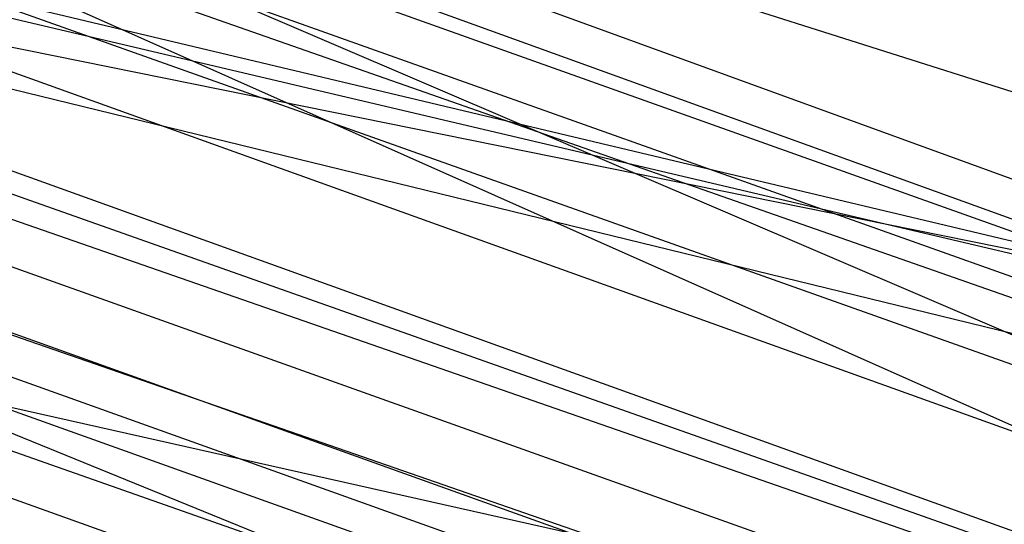
# Model space of a CAD drawing. Units: inches. Extents: x 723 to 1849, y -431 to 272.
# Drawn here: x 1295 to 1295, y -15 to -15 of the extents above; entities that cross this region are included whole.
import ezdxf

# ---------------------------------------------------------------- set-up
doc = ezdxf.new("R2010")
doc.units = ezdxf.units.IN
doc.header["$LTSCALE"] = 500
doc.header["$MEASUREMENT"] = 0
doc.layers.add('Make2D', color=7, linetype='Continuous', true_color=0x000000)

msp = doc.modelspace()

# ---------------------------------------------------------------- linework, layer by layer
at = {"layer": 'Make2D', "color": 18, "lineweight": -3, "true_color": 0x000000}
for p, q in [((1295.2192009, -15.4671298), (1295.0198218, -15.4197676)), ((1295.0953033, -15.4291871), (1295.2626274, -15.4878669)), ((1295.0662529, -15.4354306), (1295.2102261, -15.4645798)), ((1295.4979684, -15.5682571), (1295.1181428, -15.4361741)), ((1295.2623997, -15.4878566), (1295.1180962, -15.4363045)), ((1295.1180309, -15.4364875), (1295.2510687, -15.4839612)), ((1295.1179246, -15.4370005), (1295.2534941, -15.4852314)), ((1295.2624941, -15.4876914), (1295.1228389, -15.4377241)), ((1295.085401, -15.438918), (1295.239988, -15.4735892)), ((1295.2199144, -15.4720724), (1295.129194, -15.4397106)), ((1295.1309621, -15.4401586), (1295.2827207, -15.4937753)), ((1295.2731531, -15.4907993), (1295.1392002, -15.4426062)), ((1295.3325763, -15.511538), (1295.150068, -15.4460182)), ((1295.3238484, -15.5166741), (1295.1508379, -15.4462716)), ((1295.2962953, -15.4977831), (1295.1574614, -15.448465)), ((1295.2941745, -15.4961894), (1295.1612237, -15.4496235)), ((1295.7050523, -15.6429861), (1295.1642276, -15.4503703)), ((1295.3820309, -15.5277863), (1295.169805, -15.4520997)), ((1295.3806832, -15.5281329), (1295.1703367, -15.4520924)), ((1295.371851, -15.5251878), (1295.1752368, -15.4535929)), ((1295.1796764, -15.4551224), (1295.2394877, -15.4817402)), ((1295.1805078, -15.4552833), (1295.2552905, -15.4873117)), ((1295.2003924, -15.4621335), (1295.1853784, -15.4573473)), ((1295.3018883, -15.5005925), (1295.1774001, -15.4574124)), ((1295.1779202, -15.4574311), (1295.2101721, -15.4650244)), ((1295.2213327, -15.4682951), (1295.1849864, -15.4594154))]:
    msp.add_line(p, q, dxfattribs=at)
msp.add_arc((1294.1788195, -15.0989553), 1.6730058, 341.4279583, 71.3570155, dxfattribs=at)
at = {"layer": 'Make2D', "color": 18, "lineweight": -3, "true_color": 0x000000, "extrusion": (0, 0, -1)}
msp.add_arc((-1294.1857507, -15.1110981), 1.6823283, 108.2871095, 198.2390001, dxfattribs=at)

doc.saveas('drawing.dxf')
